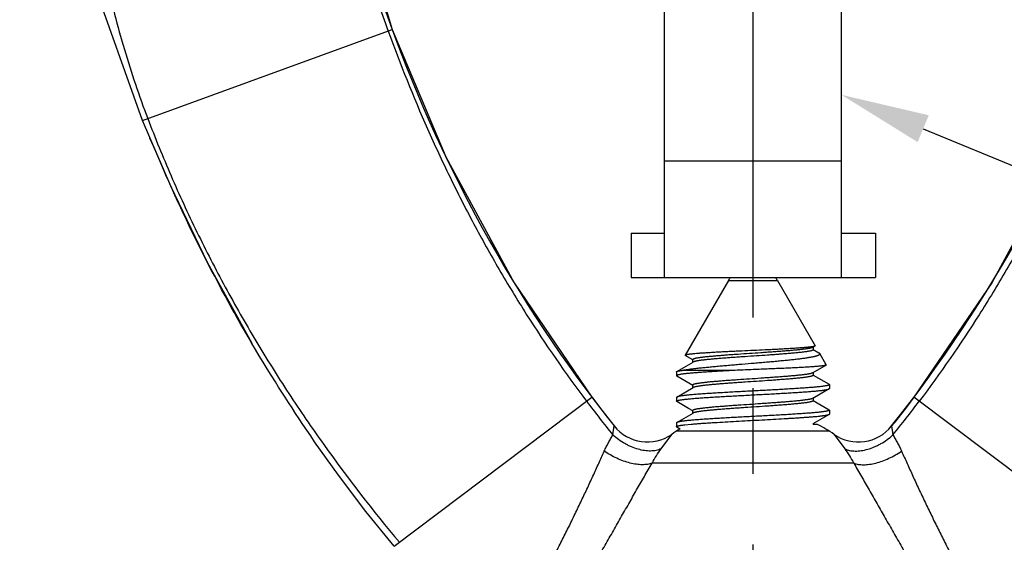
# Model space of a CAD drawing. Units: inches. Extents: x -5.6 to 11.4, y 11.7 to 16.3.
# Drawn here: x -3.9 to -2.5, y 12.5 to 13.2 of the extents above; entities that cross this region are included whole.
import ezdxf
from ezdxf import colors
from ezdxf.entities.mleader import LeaderData, LeaderLine
from ezdxf.math import Vec2, Vec3

# ---------------------------------------------------------------- set-up
doc = ezdxf.new("R2010")
doc.units = ezdxf.units.IN
doc.header["$LTSCALE"] = 1.21
doc.header["$MEASUREMENT"] = 0
doc.linetypes.add('PHANTOM', pattern=[0.8, 0.45, -0.05, 0.1, -0.05, 0.1, -0.05])
doc.layers.get('0').update_dxf_attribs({"linetype": 'CONTINUOUS'})
doc.layers.add('12_COMPONENTS', color=7, linetype='CONTINUOUS')
doc.layers.add('DEFAULT_3', color=7, linetype='PHANTOM')
doc.styles.get("Standard").update_dxf_attribs({"font": 'arial.ttf', "width": 0.8, "height": 0.125})

msp = doc.modelspace()

# ---------------------------------------------------------------- linework, layer by layer
at = {"layer": '12_COMPONENTS', "linetype": 'Continuous'}
for p, q in [((-2.9652, 12.8501), (-2.9652, 13.3667)), ((-2.7152, 12.8501), (-2.7152, 13.3667)), ((-3.6622, 12.9792), (-3.702, 13.0723)), ((-3.6868, 13.0358), (-3.6917, 13.0473)), ((-3.6822, 13.0249), (-3.6868, 13.0358)), ((-3.6779, 13.0149), (-3.6822, 13.0249)), ((-3.6736, 13.0051), (-3.6779, 13.0149)), ((-3.6692, 12.9949), (-3.6736, 13.0051)), ((-2.7152, 13.0146), (-2.9652, 13.0146)), ((-3.6651, 12.9858), (-3.6692, 12.9949)), ((-3.6609, 12.9764), (-3.6651, 12.9858)), ((-3.6105, 12.8715), (-3.6622, 12.9792)), ((-3.6566, 12.9668), (-3.6609, 12.9764)), ((-3.6521, 12.9572), (-3.6566, 12.9668)), ((-3.6482, 12.9488), (-3.6521, 12.9572)), ((-3.6443, 12.9403), (-3.6482, 12.9488)), ((-3.6402, 12.9318), (-3.6443, 12.9403)), ((-3.6361, 12.9232), (-3.6402, 12.9318)), ((-3.6319, 12.9145), (-3.6361, 12.9232)), ((-3.6277, 12.9058), (-3.6319, 12.9145)), ((-3.6233, 12.897), (-3.6277, 12.9058)), ((-3.0122, 12.9131), (-2.9652, 12.9131)), ((-3.0122, 12.9131), (-3.0122, 12.8501)), ((-2.7152, 12.9131), (-2.6672, 12.9131)), ((-2.6672, 12.9131), (-2.6672, 12.8501)), ((-3.6189, 12.8881), (-3.6233, 12.897)), ((-3.6144, 12.8791), (-3.6189, 12.8881)), ((-3.6098, 12.8701), (-3.6144, 12.8791)), ((-3.6051, 12.8611), (-3.6098, 12.8701)), ((-3.6003, 12.8519), (-3.6051, 12.8611)), ((-3.5955, 12.8427), (-3.6003, 12.8519)), ((-3.0122, 12.8501), (-2.6672, 12.8501)), ((-3.5905, 12.8335), (-3.5955, 12.8427)), ((-2.8749, 12.8461), (-2.936, 12.7403)), ((-2.8749, 12.8461), (-2.8056, 12.8461)), ((-2.8056, 12.8461), (-2.7523, 12.7538)), ((-3.5855, 12.8242), (-3.5905, 12.8335)), ((-3.5812, 12.8163), (-3.5855, 12.8242)), ((-3.5769, 12.8085), (-3.5812, 12.8163)), ((-3.5725, 12.8005), (-3.5769, 12.8085)), ((-3.5679, 12.7923), (-3.5725, 12.8005)), ((-3.5632, 12.784), (-3.5679, 12.7923)), ((-3.5582, 12.7754), (-3.5632, 12.784)), ((-3.5531, 12.7665), (-3.5582, 12.7754)), ((-3.5477, 12.7571), (-3.5531, 12.7665)), ((-3.5427, 12.7487), (-3.5477, 12.7571)), ((-2.7526, 12.7533), (-2.7558, 12.7514)), ((-2.7552, 12.7517), (-2.7552, 12.7481)), ((-2.7523, 12.7538), (-2.7526, 12.7533)), ((-3.5373, 12.7397), (-3.5427, 12.7487)), ((-3.5318, 12.7305), (-3.5373, 12.7397)), ((-2.936, 12.7403), (-2.9357, 12.7398)), ((-2.9252, 12.7337), (-2.9357, 12.7398)), ((-2.7552, 12.7484), (-2.7469, 12.7436)), ((-2.7367, 12.7268), (-2.7459, 12.7427)), ((-3.5262, 12.7213), (-3.5318, 12.7305)), ((-2.9478, 12.7173), (-2.9246, 12.7307)), ((-2.9252, 12.7304), (-2.9252, 12.7341)), ((-2.7369, 12.7264), (-2.7558, 12.7154)), ((-2.7367, 12.7268), (-2.7369, 12.7264)), ((-3.5205, 12.712), (-3.5262, 12.7213)), ((-3.5146, 12.7026), (-3.5205, 12.712)), ((-2.9482, 12.7168), (-2.9482, 12.7113)), ((-2.9482, 12.7113), (-2.9478, 12.7108)), ((-2.9252, 12.6977), (-2.9478, 12.7108)), ((-2.8653, 12.719), (-2.9402, 12.719)), ((-2.7552, 12.7157), (-2.7552, 12.7121)), ((-2.7552, 12.7124), (-2.7327, 12.6993)), ((-3.5101, 12.6954), (-3.5146, 12.7026)), ((-3.5055, 12.6882), (-3.5101, 12.6954)), ((-2.9252, 12.6944), (-2.9252, 12.6981)), ((-2.7322, 12.6988), (-2.7327, 12.6993)), ((-2.7322, 12.6988), (-2.7322, 12.6933)), ((-3.5008, 12.6809), (-3.5055, 12.6882)), ((-2.9478, 12.6813), (-2.9482, 12.6808)), ((-2.9478, 12.6813), (-2.9246, 12.6947)), ((-2.7327, 12.6928), (-2.7558, 12.6794)), ((-2.7327, 12.6928), (-2.7322, 12.6933)), ((-3.496, 12.6734), (-3.5008, 12.6809)), ((-3.4911, 12.6659), (-3.496, 12.6734)), ((-2.9482, 12.6808), (-2.9482, 12.6753)), ((-2.9478, 12.6748), (-2.9482, 12.6753)), ((-2.7552, 12.6797), (-2.7552, 12.6761)), ((-2.7552, 12.6764), (-2.7327, 12.6633)), ((-3.4861, 12.6582), (-3.4911, 12.6659)), ((-3.481, 12.6505), (-3.4861, 12.6582)), ((-2.9478, 12.6453), (-2.9246, 12.6587)), ((-2.9252, 12.6584), (-2.9252, 12.6621)), ((-2.7327, 12.6568), (-2.7558, 12.6434)), ((-2.7327, 12.6633), (-2.7322, 12.6628)), ((-2.7327, 12.6568), (-2.7322, 12.6573)), ((-2.7322, 12.6628), (-2.7322, 12.6573)), ((-3.4757, 12.6426), (-3.481, 12.6505)), ((-3.4703, 12.6345), (-3.4757, 12.6426)), ((-2.9478, 12.6453), (-2.9482, 12.6448)), ((-2.9482, 12.6448), (-2.9482, 12.6393)), ((-2.9478, 12.6388), (-2.9482, 12.6393)), ((-2.9363, 12.6421), (-2.9274, 12.643)), ((-2.7552, 12.6437), (-2.7552, 12.6427)), ((-2.7492, 12.6427), (-2.7552, 12.6427)), ((-3.4647, 12.6264), (-3.4703, 12.6345)), ((-3.4591, 12.6181), (-3.4647, 12.6264)), ((-2.9698, 12.6081), (-2.9548, 12.6285)), ((-2.7322, 12.6329), (-2.9482, 12.6329)), ((-2.9431, 12.6361), (-2.9478, 12.6388)), ((-2.7257, 12.6285), (-2.7106, 12.6081)), ((-2.6978, 12.5879), (-2.9827, 12.5879))]:
    msp.add_line(p, q, dxfattribs=at)
at = {"layer": '12_COMPONENTS', "color": 9, "linetype": 'Continuous', "true_color": 0xc7c8ca}
for p, q in [((-3.702, 13.0723), (-3.3496, 13.2005)), ((-3.5475, 12.7569), (-3.6105, 12.8715)), ((-3.347, 12.4703), (-3.0675, 12.6809)), ((-2.3334, 12.4703), (-2.613, 12.6809)), ((-3.038, 12.6277), (-3.0361, 12.6404)), ((-2.6443, 12.6404), (-2.6425, 12.6277))]:
    msp.add_line(p, q, dxfattribs=at)
at = {"layer": '12_COMPONENTS', "linetype": 'Continuous'}
for points in [[(-3.702, 13.0723), (-3.7735, 13.2725), (-3.8265, 13.4801), (-3.8587, 13.6872), (-3.8702, 13.8846)], [(-3.4702, 13.8846), (-3.457, 13.655), (-3.4159, 13.4214), (-3.3496, 13.2005)], [(-3.3496, 13.2005), (-3.274, 13.0206), (-3.1775, 12.8428), (-3.0675, 12.6809)], [(-2.3308, 13.2005), (-2.4065, 13.0206), (-2.5029, 12.8428), (-2.613, 12.6809)], [(-3.0675, 12.6809), (-3.0569, 12.667), (-3.0419, 12.6477), (-3.0361, 12.6404)], [(-2.9252, 12.6617), (-2.9314, 12.6653), (-2.9478, 12.6748)], [(-2.613, 12.6809), (-2.6235, 12.667), (-2.6386, 12.6477), (-2.6443, 12.6404)], [(-3.347, 12.4703), (-3.3869, 12.5197), (-3.4255, 12.5708), (-3.4591, 12.6181)]]:
    msp.add_lwpolyline(points, dxfattribs=at)
at = {"layer": '12_COMPONENTS', "color": 9, "linetype": 'Continuous', "true_color": 0xc7c8ca}
for centre, radius, start, end in [((-1.4702, 13.8846), 2, 180, 218.4693), ((-1.5136, 13.8521), 1.9552, 217.0063, 218.7738), ((-4.1668, 13.8521), 1.9552, 321.2262, 322.9936)]:
    msp.add_arc(centre, radius, start, end, dxfattribs=at)
at = {"layer": '12_COMPONENTS', "linetype": 'Continuous'}
for centre, radius, start, end in [((-4.2102, 13.8846), 2, 321.5307, 0), ((-2.8402, 12.8261), 0.04, 142.7574, 150), ((-2.8402, 12.8261), 0.04, 30, 37.2426), ((-2.9891, 12.6777), 0.06, 218.4694, 304.9399), ((-2.8402, 12.4646), 0.2, 55.0601, 62.9351), ((-2.6913, 12.6777), 0.06, 235.0601, 321.5306), ((-2.8402, 12.4646), 0.2, 121.0024, 124.9399)]:
    msp.add_arc(centre, radius, start, end, dxfattribs=at)
at = {"layer": '12_COMPONENTS', "color": 9, "linetype": 'Continuous', "true_color": 0xc7c8ca}
for points, knots in [([(-3.7859, 13.8846), (-3.7888, 13.8506), (-3.7934, 13.7825), (-3.7962, 13.6801), (-3.7943, 13.5776), (-3.7871, 13.4751), (-3.7741, 13.3731), (-3.7549, 13.272), (-3.729, 13.1722), (-3.707, 13.107), (-3.6948, 13.0749)], [0, 0, 0, 0, 0.124461, 0.249083, 0.373866, 0.498797, 0.623884, 0.749129, 0.874537, 1, 1, 1, 1]), ([(-3.546, 13.8846), (-3.5425, 13.8552), (-3.5337, 13.7966), (-3.5193, 13.7239), (-3.5059, 13.6662), (-3.4913, 13.6086), (-3.4712, 13.5371), (-3.4445, 13.452), (-3.4159, 13.3672), (-3.3859, 13.2827), (-3.3655, 13.2266), (-3.3553, 13.1985)], [0, 0, 0, 0, 0.124431, 0.248952, 0.31125, 0.373571, 0.498345, 0.623386, 0.748726, 0.874303, 1, 1, 1, 1]), ([(-3.3553, 13.1985), (-3.3383, 13.1518), (-3.3105, 13.0827), (-3.2688, 12.9926), (-3.235, 12.9262), (-3.1988, 12.8611), (-3.1473, 12.7762), (-3.1049, 12.7149), (-3.075, 12.6753)], [0, 0, 0, 0, 0.249973, 0.374992, 0.5, 0.625006, 0.750031, 1, 1, 1, 1]), ([(-2.3252, 13.1985), (-2.3421, 13.1518), (-2.3699, 13.0827), (-2.4117, 12.9926), (-2.4454, 12.9262), (-2.4816, 12.8611), (-2.5332, 12.7762), (-2.5756, 12.7149), (-2.6054, 12.6753)], [0, 0, 0, 0, 0.249973, 0.374992, 0.5, 0.625006, 0.750031, 1, 1, 1, 1]), ([(-3.6948, 13.0749), (-3.6844, 13.0476), (-3.6625, 12.9936), (-3.6259, 12.9142), (-3.5859, 12.8364), (-3.5426, 12.7603), (-3.4962, 12.6862), (-3.4304, 12.5899), (-3.3769, 12.5207), (-3.3395, 12.476)], [0, 0, 0, 0, 0.124953, 0.249982, 0.375013, 0.500019, 0.625026, 0.750045, 1, 1, 1, 1]), ([(-3.0501, 12.6048), (-3.0492, 12.6069), (-3.0473, 12.6109), (-3.0443, 12.6167), (-3.0412, 12.6223), (-3.0391, 12.6259), (-3.038, 12.6277)], [0, 0, 0, 0, 0.258214, 0.51128, 0.758695, 1, 1, 1, 1]), ([(-2.9698, 12.6081), (-2.972, 12.6071), (-2.9769, 12.6055), (-2.9834, 12.6049), (-2.9889, 12.605), (-2.9949, 12.6057), (-3.0026, 12.6074), (-3.0103, 12.6101), (-3.0164, 12.613), (-3.0225, 12.6162), (-3.0299, 12.6209), (-3.0354, 12.6253), (-3.038, 12.6277)], [0, 0, 0, 0, 0.097666, 0.204536, 0.261603, 0.321019, 0.446408, 0.579263, 0.647874, 0.717544, 0.858785, 1, 1, 1, 1]), ([(-2.7106, 12.6081), (-2.7084, 12.6071), (-2.7035, 12.6055), (-2.697, 12.6049), (-2.6915, 12.605), (-2.6855, 12.6057), (-2.6778, 12.6074), (-2.6702, 12.6101), (-2.6641, 12.613), (-2.6579, 12.6162), (-2.6506, 12.6209), (-2.6451, 12.6253), (-2.6425, 12.6277)], [0, 0, 0, 0, 0.097666, 0.204536, 0.261603, 0.321019, 0.446408, 0.579263, 0.647874, 0.717544, 0.858785, 1, 1, 1, 1]), ([(-2.6425, 12.6277), (-2.6414, 12.6259), (-2.6392, 12.6223), (-2.6361, 12.6167), (-2.6331, 12.6109), (-2.6312, 12.6069), (-2.6303, 12.6048)], [0, 0, 0, 0, 0.241309, 0.488718, 0.741784, 1, 1, 1, 1]), ([(-3.1903, 12.3132), (-3.1898, 12.3145), (-3.1887, 12.3172), (-3.1865, 12.3227), (-3.1836, 12.3296), (-3.1799, 12.338), (-3.176, 12.3465), (-3.172, 12.3552), (-3.1685, 12.3624), (-3.1657, 12.3683), (-3.1628, 12.3743), (-3.1591, 12.3818), (-3.1546, 12.3909), (-3.1499, 12.4), (-3.1452, 12.4093), (-3.1405, 12.4186), (-3.1357, 12.428), (-3.1308, 12.4374), (-3.126, 12.4469), (-3.1211, 12.4564), (-3.1162, 12.466), (-3.1098, 12.4787), (-3.1034, 12.4914), (-3.0971, 12.5041), (-3.0925, 12.5137), (-3.0879, 12.5231), (-3.0834, 12.5326), (-3.0789, 12.5419), (-3.0746, 12.5512), (-3.0703, 12.5604), (-3.0661, 12.5695), (-3.062, 12.5786), (-3.0567, 12.5903), (-3.0527, 12.5991), (-3.0501, 12.6048)], [0, 0, 0, 0, 0.013402, 0.026978, 0.054633, 0.08293, 0.111828, 0.141295, 0.171298, 0.18649, 0.201802, 0.232763, 0.264135, 0.295876, 0.327942, 0.360291, 0.392879, 0.42566, 0.458585, 0.49161, 0.524691, 0.557782, 0.623829, 0.656701, 0.689418, 0.721941, 0.754232, 0.786257, 0.817981, 0.84937, 0.880388, 0.910997, 0.941157, 1, 1, 1, 1]), ([(-2.9827, 12.5879), (-2.9837, 12.5875), (-2.9858, 12.5868), (-2.9891, 12.5861), (-2.9927, 12.5857), (-2.9966, 12.5856), (-3.0007, 12.5858), (-3.0064, 12.5864), (-3.014, 12.5879), (-3.0232, 12.5908), (-3.0325, 12.5946), (-3.0415, 12.5993), (-3.0473, 12.6029), (-3.0501, 12.6048)], [0, 0, 0, 0, 0.044526, 0.092119, 0.14281, 0.196556, 0.25326, 0.312761, 0.439237, 0.573998, 0.714473, 0.857714, 1, 1, 1, 1]), ([(-2.6978, 12.5879), (-2.6968, 12.5875), (-2.6947, 12.5868), (-2.6913, 12.5861), (-2.6877, 12.5857), (-2.6839, 12.5856), (-2.6798, 12.5858), (-2.674, 12.5864), (-2.6665, 12.5879), (-2.6573, 12.5908), (-2.648, 12.5946), (-2.6389, 12.5993), (-2.6331, 12.6029), (-2.6303, 12.6048)], [0, 0, 0, 0, 0.044527, 0.092119, 0.14281, 0.196556, 0.25326, 0.312761, 0.439237, 0.573998, 0.714473, 0.857714, 1, 1, 1, 1]), ([(-2.6303, 12.6048), (-2.6277, 12.5991), (-2.6238, 12.5903), (-2.6184, 12.5786), (-2.6143, 12.5695), (-2.6102, 12.5604), (-2.6059, 12.5512), (-2.6015, 12.5419), (-2.5971, 12.5326), (-2.5926, 12.5231), (-2.588, 12.5137), (-2.5833, 12.5041), (-2.577, 12.4914), (-2.5707, 12.4787), (-2.5642, 12.466), (-2.5594, 12.4564), (-2.5545, 12.4469), (-2.5496, 12.4374), (-2.5448, 12.428), (-2.54, 12.4186), (-2.5352, 12.4093), (-2.5305, 12.4), (-2.5259, 12.3909), (-2.5213, 12.3818), (-2.5169, 12.3728), (-2.5126, 12.3639), (-2.5084, 12.3552), (-2.5044, 12.3465), (-2.5006, 12.338), (-2.4969, 12.3296), (-2.494, 12.3227), (-2.4918, 12.3172), (-2.4907, 12.3145), (-2.4901, 12.3132)], [0, 0, 0, 0, 0.058842, 0.089003, 0.119612, 0.15063, 0.182019, 0.213743, 0.245768, 0.278058, 0.310581, 0.343298, 0.376169, 0.442215, 0.475306, 0.508387, 0.541413, 0.574338, 0.607119, 0.639708, 0.672058, 0.704125, 0.735866, 0.767238, 0.798199, 0.828703, 0.858705, 0.888172, 0.917071, 0.945367, 0.973023, 0.986598, 1, 1, 1, 1])]:
    msp.add_open_spline(points, degree=3, knots=knots, dxfattribs=at)
at = {"layer": '12_COMPONENTS', "linetype": 'Continuous'}
for points, knots in [([(-2.7551, 12.7526), (-2.7554, 12.7525), (-2.7562, 12.7523), (-2.7576, 12.7521), (-2.759, 12.7519), (-2.7607, 12.7518), (-2.7625, 12.7516), (-2.7645, 12.7514), (-2.7667, 12.7512), (-2.7699, 12.7509), (-2.7743, 12.7506), (-2.7799, 12.7502), (-2.7861, 12.7498), (-2.7928, 12.7494), (-2.7999, 12.749), (-2.8073, 12.7486), (-2.815, 12.7482), (-2.8257, 12.7477), (-2.8392, 12.7471), (-2.8529, 12.7464), (-2.8637, 12.7459), (-2.8716, 12.7455), (-2.8793, 12.7452), (-2.8867, 12.7448), (-2.8937, 12.7444), (-2.9004, 12.744), (-2.9065, 12.7436), (-2.9122, 12.7433), (-2.9174, 12.7429), (-2.9213, 12.7426), (-2.9242, 12.7423), (-2.9261, 12.7421), (-2.9278, 12.7419), (-2.9294, 12.7418), (-2.9308, 12.7416), (-2.9321, 12.7414), (-2.933, 12.7412), (-2.9337, 12.7411), (-2.9341, 12.741), (-2.9345, 12.7409), (-2.9348, 12.7408), (-2.9351, 12.7407), (-2.9354, 12.7406), (-2.9356, 12.7406), (-2.9357, 12.7405), (-2.9358, 12.7404), (-2.9359, 12.7403), (-2.9359, 12.7403), (-2.936, 12.7403)], [0, 0, 0, 0, 0.006285, 0.013566, 0.021828, 0.031053, 0.041224, 0.052319, 0.064313, 0.077181, 0.105426, 0.13681, 0.171067, 0.207901, 0.247004, 0.288047, 0.330689, 0.374578, 0.464654, 0.555356, 0.600033, 0.643785, 0.686272, 0.727162, 0.766139, 0.802904, 0.837177, 0.868701, 0.897241, 0.922591, 0.93401, 0.944565, 0.954238, 0.963014, 0.970876, 0.977813, 0.983818, 0.986469, 0.988885, 0.991066, 0.993013, 0.994726, 0.99621, 0.997467, 0.998506, 0.998949, 0.999342, 1, 1, 1, 1]), ([(-2.7558, 12.7514), (-2.7559, 12.7514), (-2.7561, 12.7513), (-2.7564, 12.7511), (-2.7567, 12.751), (-2.7571, 12.7509), (-2.7576, 12.7507), (-2.7582, 12.7505), (-2.7592, 12.7503), (-2.7605, 12.75), (-2.762, 12.7498), (-2.7636, 12.7495), (-2.7655, 12.7492), (-2.7674, 12.749), (-2.7696, 12.7487), (-2.7719, 12.7484), (-2.7753, 12.748), (-2.7799, 12.7476), (-2.7857, 12.747), (-2.7921, 12.7465), (-2.7989, 12.746), (-2.8061, 12.7454), (-2.8136, 12.7449), (-2.8213, 12.7444), (-2.8318, 12.7436), (-2.8451, 12.7427), (-2.8583, 12.7418), (-2.8686, 12.7411), (-2.876, 12.7406), (-2.8831, 12.74), (-2.8898, 12.7395), (-2.8952, 12.739), (-2.8992, 12.7387), (-2.9029, 12.7383), (-2.9063, 12.738), (-2.9096, 12.7376), (-2.9119, 12.7373), (-2.9139, 12.7371), (-2.9158, 12.7368), (-2.9176, 12.7365), (-2.9192, 12.7363), (-2.9206, 12.736), (-2.9216, 12.7358), (-2.9224, 12.7356), (-2.9228, 12.7354), (-2.9233, 12.7353), (-2.9237, 12.7352), (-2.924, 12.735), (-2.9244, 12.7349), (-2.9246, 12.7348), (-2.9248, 12.7346), (-2.925, 12.7345), (-2.9251, 12.7344), (-2.9252, 12.7342), (-2.9252, 12.7341), (-2.9252, 12.7341), (-2.9252, 12.7341)], [0, 0, 0, 0, 0.001698, 0.003643, 0.005841, 0.008297, 0.011012, 0.013986, 0.020711, 0.028471, 0.037256, 0.047049, 0.057831, 0.069583, 0.08228, 0.095893, 0.110395, 0.141937, 0.176628, 0.214166, 0.254217, 0.296429, 0.340425, 0.385816, 0.432198, 0.526281, 0.619337, 0.664444, 0.708065, 0.749813, 0.789319, 0.826232, 0.843613, 0.860228, 0.891006, 0.905104, 0.918301, 0.930567, 0.941877, 0.952209, 0.961541, 0.969856, 0.977144, 0.980399, 0.983394, 0.98613, 0.988606, 0.990826, 0.992792, 0.99451, 0.995989, 0.997243, 0.998297, 0.999192, 0.999602, 1, 1, 1, 1]), ([(-2.7526, 12.7533), (-2.7526, 12.7532), (-2.7527, 12.7532), (-2.753, 12.7531), (-2.7532, 12.753), (-2.7535, 12.7529), (-2.7538, 12.7528), (-2.7544, 12.7527), (-2.7548, 12.7526), (-2.7551, 12.7526)], [0, 0, 0, 0, 0.075857, 0.165326, 0.268774, 0.386408, 0.518322, 0.664559, 1, 1, 1, 1]), ([(-2.9402, 12.719), (-2.9396, 12.7191), (-2.9383, 12.7194), (-2.9362, 12.7197), (-2.934, 12.7201), (-2.9316, 12.7204), (-2.9291, 12.7208), (-2.9255, 12.7212), (-2.9216, 12.7217), (-2.9176, 12.7222), (-2.9133, 12.7226), (-2.9076, 12.7232), (-2.9005, 12.7239), (-2.8929, 12.7247), (-2.8851, 12.7254), (-2.8769, 12.7261), (-2.8685, 12.7268), (-2.8571, 12.7278), (-2.8455, 12.7287), (-2.834, 12.7297), (-2.8254, 12.7304), (-2.8169, 12.7312), (-2.8087, 12.7319), (-2.8007, 12.7327), (-2.7931, 12.7334), (-2.7859, 12.7342), (-2.7791, 12.7349), (-2.7737, 12.7355), (-2.7697, 12.7361), (-2.7669, 12.7364), (-2.7643, 12.7368), (-2.7618, 12.7372), (-2.7595, 12.7376), (-2.7573, 12.738), (-2.7556, 12.7383), (-2.7544, 12.7386), (-2.7532, 12.7388), (-2.7519, 12.7391), (-2.7507, 12.7395), (-2.7498, 12.7397), (-2.7492, 12.7399), (-2.7486, 12.7401), (-2.7481, 12.7403), (-2.7477, 12.7405), (-2.7473, 12.7407), (-2.7469, 12.7409), (-2.7466, 12.7411), (-2.7463, 12.7413), (-2.7461, 12.7415), (-2.7459, 12.7417), (-2.7458, 12.7419), (-2.7458, 12.7421), (-2.7458, 12.7423), (-2.7458, 12.7425), (-2.7459, 12.7426), (-2.7459, 12.7427)], [0, 0, 0, 0, 0.00984, 0.020471, 0.031878, 0.04404, 0.05694, 0.070559, 0.09987, 0.11552, 0.1318, 0.166144, 0.202684, 0.241178, 0.281371, 0.322991, 0.365753, 0.409361, 0.497883, 0.542163, 0.586026, 0.629149, 0.67121, 0.711892, 0.750883, 0.787882, 0.822599, 0.854762, 0.869803, 0.884111, 0.897658, 0.910415, 0.922357, 0.933461, 0.943706, 0.9485, 0.953073, 0.961544, 0.969108, 0.972548, 0.975758, 0.978739, 0.98149, 0.984015, 0.986314, 0.988393, 0.990257, 0.991915, 0.99338, 0.994672, 0.995822, 0.99687, 0.997875, 0.998898, 1, 1, 1, 1]), ([(-2.7552, 12.7481), (-2.7552, 12.748), (-2.7552, 12.748), (-2.7553, 12.7479), (-2.7553, 12.7478), (-2.7554, 12.7477), (-2.7556, 12.7475), (-2.7558, 12.7474), (-2.7561, 12.7472), (-2.7564, 12.7471), (-2.7568, 12.747), (-2.7572, 12.7468), (-2.7576, 12.7467), (-2.7581, 12.7466), (-2.7588, 12.7464), (-2.7599, 12.7462), (-2.7613, 12.7459), (-2.7629, 12.7456), (-2.7646, 12.7453), (-2.7665, 12.7451), (-2.7686, 12.7448), (-2.7708, 12.7445), (-2.7741, 12.7442), (-2.7776, 12.7438), (-2.7813, 12.7435), (-2.7853, 12.7431), (-2.7906, 12.7426), (-2.7973, 12.7421), (-2.8044, 12.7416), (-2.8118, 12.741), (-2.8221, 12.7403), (-2.8353, 12.7394), (-2.8486, 12.7385), (-2.8592, 12.7378), (-2.8669, 12.7372), (-2.8744, 12.7367), (-2.8815, 12.7362), (-2.8883, 12.7356), (-2.8947, 12.7351), (-2.9006, 12.7346), (-2.9052, 12.7341), (-2.9085, 12.7337), (-2.9109, 12.7335), (-2.913, 12.7332), (-2.915, 12.7329), (-2.9168, 12.7326), (-2.9185, 12.7324), (-2.9199, 12.7321), (-2.9212, 12.7318), (-2.9222, 12.7316), (-2.9229, 12.7314), (-2.9233, 12.7313), (-2.9237, 12.7312), (-2.9241, 12.731), (-2.9244, 12.7309), (-2.9246, 12.7308), (-2.9246, 12.7307)], [0, 0, 0, 0, 0.000398, 0.000808, 0.001703, 0.002757, 0.004011, 0.00549, 0.007207, 0.009173, 0.011394, 0.013871, 0.016607, 0.019602, 0.022856, 0.030143, 0.038459, 0.047792, 0.058123, 0.069433, 0.0817, 0.094896, 0.108994, 0.139773, 0.156387, 0.173768, 0.210682, 0.250187, 0.291936, 0.335556, 0.380663, 0.473718, 0.567802, 0.614184, 0.659575, 0.703571, 0.745782, 0.785834, 0.823371, 0.858064, 0.889604, 0.904107, 0.917721, 0.930416, 0.942168, 0.952951, 0.962745, 0.971528, 0.979288, 0.986015, 0.988989, 0.991703, 0.994158, 0.996356, 0.998302, 1, 1, 1, 1]), ([(-2.7459, 12.7427), (-2.7459, 12.7428), (-2.7461, 12.7429), (-2.7463, 12.7432), (-2.7466, 12.7434), (-2.7468, 12.7435), (-2.7469, 12.7436)], [0, 0, 0, 0, 0.199667, 0.430061, 0.695849, 1, 1, 1, 1]), ([(-2.7369, 12.7264), (-2.737, 12.7263), (-2.7371, 12.7263), (-2.7372, 12.7262), (-2.7373, 12.7262), (-2.7376, 12.7261), (-2.7379, 12.726), (-2.7384, 12.7259), (-2.7389, 12.7258), (-2.7395, 12.7256), (-2.7402, 12.7255), (-2.7413, 12.7254), (-2.7428, 12.7252), (-2.7449, 12.7249), (-2.7472, 12.7247), (-2.7498, 12.7245), (-2.7527, 12.7242), (-2.7558, 12.724), (-2.7592, 12.7238), (-2.7628, 12.7236), (-2.7666, 12.7233), (-2.7722, 12.723), (-2.7796, 12.7226), (-2.789, 12.7222), (-2.799, 12.7217), (-2.8095, 12.7213), (-2.8204, 12.7208), (-2.8315, 12.7204), (-2.8428, 12.7199), (-2.8541, 12.7195), (-2.8615, 12.7192), (-2.8653, 12.719)], [0, 0, 0, 0, 0.000973, 0.002079, 0.003323, 0.004706, 0.007897, 0.01166, 0.015995, 0.020904, 0.026384, 0.032433, 0.046225, 0.062245, 0.080444, 0.100774, 0.123173, 0.147574, 0.173906, 0.202093, 0.232049, 0.263689, 0.331642, 0.405165, 0.483409, 0.565482, 0.650454, 0.73736, 0.825232, 0.913124, 1, 1, 1, 1]), ([(-2.8653, 12.719), (-2.871, 12.7187), (-2.8794, 12.7182), (-2.8904, 12.7176), (-2.8982, 12.7171), (-2.9056, 12.7166), (-2.9125, 12.7162), (-2.9189, 12.7157), (-2.9239, 12.7153), (-2.9277, 12.7149), (-2.9302, 12.7147), (-2.9326, 12.7145), (-2.9349, 12.7142), (-2.937, 12.714), (-2.9389, 12.7138), (-2.9406, 12.7135), (-2.9422, 12.7133), (-2.9436, 12.713), (-2.9446, 12.7128), (-2.9454, 12.7127), (-2.9459, 12.7126), (-2.9463, 12.7124), (-2.9467, 12.7123), (-2.9471, 12.7122), (-2.9474, 12.7121), (-2.9476, 12.712), (-2.9478, 12.7118), (-2.948, 12.7117), (-2.9481, 12.7116), (-2.9482, 12.7115), (-2.9482, 12.7115), (-2.9482, 12.7114), (-2.9482, 12.7114), (-2.9482, 12.7113)], [0, 0, 0, 0, 0.205026, 0.302633, 0.396034, 0.484603, 0.567729, 0.644823, 0.715361, 0.748015, 0.778854, 0.807824, 0.834875, 0.85996, 0.883042, 0.904084, 0.923051, 0.939915, 0.95466, 0.961233, 0.967273, 0.972779, 0.977751, 0.982194, 0.986114, 0.98952, 0.992427, 0.994862, 0.996869, 0.997738, 0.998535, 0.999281, 1, 1, 1, 1]), ([(-2.9482, 12.7168), (-2.9482, 12.7168), (-2.9482, 12.7169), (-2.9482, 12.7169), (-2.9482, 12.717), (-2.9481, 12.7171), (-2.948, 12.7171), (-2.9479, 12.7172), (-2.9478, 12.7173), (-2.9478, 12.7173)], [0, 0, 0, 0, 0.091341, 0.186784, 0.289946, 0.403715, 0.530254, 0.67114, 1, 1, 1, 1]), ([(-2.9478, 12.7173), (-2.9477, 12.7174), (-2.9476, 12.7174), (-2.9473, 12.7175), (-2.947, 12.7176), (-2.9467, 12.7177), (-2.9464, 12.7179), (-2.9459, 12.718), (-2.9451, 12.7182), (-2.9441, 12.7184), (-2.9429, 12.7186), (-2.9416, 12.7188), (-2.9407, 12.7189), (-2.9402, 12.719)], [0, 0, 0, 0, 0.029278, 0.062805, 0.100682, 0.142975, 0.189729, 0.240973, 0.356997, 0.491073, 0.64306, 0.812772, 1, 1, 1, 1]), ([(-2.7558, 12.7154), (-2.7559, 12.7154), (-2.7561, 12.7153), (-2.7564, 12.7151), (-2.7567, 12.715), (-2.7571, 12.7149), (-2.7576, 12.7147), (-2.7582, 12.7145), (-2.7592, 12.7143), (-2.7605, 12.714), (-2.762, 12.7138), (-2.7636, 12.7135), (-2.7655, 12.7132), (-2.7674, 12.713), (-2.7696, 12.7127), (-2.7719, 12.7124), (-2.7753, 12.712), (-2.7799, 12.7116), (-2.7857, 12.711), (-2.7921, 12.7105), (-2.7989, 12.71), (-2.8061, 12.7094), (-2.8136, 12.7089), (-2.8213, 12.7084), (-2.8318, 12.7076), (-2.8451, 12.7067), (-2.8583, 12.7058), (-2.8686, 12.7051), (-2.876, 12.7046), (-2.8831, 12.704), (-2.8898, 12.7035), (-2.8952, 12.703), (-2.8992, 12.7027), (-2.9029, 12.7023), (-2.9063, 12.702), (-2.9096, 12.7016), (-2.9119, 12.7013), (-2.9139, 12.7011), (-2.9158, 12.7008), (-2.9176, 12.7005), (-2.9192, 12.7003), (-2.9206, 12.7), (-2.9216, 12.6998), (-2.9224, 12.6996), (-2.9228, 12.6994), (-2.9233, 12.6993), (-2.9237, 12.6992), (-2.924, 12.699), (-2.9244, 12.6989), (-2.9246, 12.6988), (-2.9248, 12.6986), (-2.925, 12.6985), (-2.9251, 12.6984), (-2.9252, 12.6982), (-2.9252, 12.6981), (-2.9252, 12.6981), (-2.9252, 12.6981)], [0, 0, 0, 0, 0.001698, 0.003643, 0.005841, 0.008297, 0.011011, 0.013985, 0.020711, 0.028471, 0.037255, 0.047049, 0.057832, 0.069583, 0.082279, 0.095893, 0.110395, 0.141936, 0.176628, 0.214166, 0.254217, 0.296429, 0.340425, 0.385816, 0.432198, 0.526281, 0.619337, 0.664443, 0.708064, 0.749813, 0.789318, 0.826231, 0.843613, 0.860227, 0.891005, 0.905104, 0.918301, 0.930567, 0.941876, 0.952208, 0.961541, 0.969856, 0.977143, 0.980398, 0.983394, 0.98613, 0.988606, 0.990826, 0.992792, 0.99451, 0.995989, 0.997243, 0.998297, 0.999192, 0.999602, 1, 1, 1, 1]), ([(-2.7552, 12.7121), (-2.7552, 12.712), (-2.7552, 12.712), (-2.7553, 12.7119), (-2.7553, 12.7118), (-2.7554, 12.7117), (-2.7556, 12.7115), (-2.7558, 12.7114), (-2.7561, 12.7112), (-2.7564, 12.7111), (-2.7568, 12.711), (-2.7572, 12.7108), (-2.7576, 12.7107), (-2.7581, 12.7106), (-2.7588, 12.7104), (-2.7599, 12.7102), (-2.7613, 12.7099), (-2.7629, 12.7096), (-2.7646, 12.7093), (-2.7665, 12.7091), (-2.7686, 12.7088), (-2.7708, 12.7085), (-2.7741, 12.7082), (-2.7776, 12.7078), (-2.7813, 12.7075), (-2.7853, 12.7071), (-2.7906, 12.7066), (-2.7973, 12.7061), (-2.8044, 12.7056), (-2.8118, 12.705), (-2.8221, 12.7043), (-2.8353, 12.7034), (-2.8486, 12.7025), (-2.8592, 12.7018), (-2.8669, 12.7012), (-2.8744, 12.7007), (-2.8815, 12.7002), (-2.8883, 12.6996), (-2.8947, 12.6991), (-2.9006, 12.6986), (-2.9052, 12.6981), (-2.9085, 12.6977), (-2.9109, 12.6975), (-2.913, 12.6972), (-2.915, 12.6969), (-2.9168, 12.6966), (-2.9185, 12.6964), (-2.9199, 12.6961), (-2.9212, 12.6958), (-2.9222, 12.6956), (-2.9229, 12.6954), (-2.9233, 12.6953), (-2.9237, 12.6952), (-2.9241, 12.695), (-2.9244, 12.6949), (-2.9246, 12.6948), (-2.9246, 12.6947)], [0, 0, 0, 0, 0.000398, 0.000808, 0.001703, 0.002757, 0.004011, 0.00549, 0.007208, 0.009174, 0.011394, 0.01387, 0.016606, 0.019602, 0.022857, 0.030143, 0.038459, 0.047792, 0.058124, 0.069433, 0.081699, 0.094896, 0.108994, 0.139773, 0.156387, 0.173768, 0.210682, 0.250187, 0.291936, 0.335556, 0.380663, 0.473719, 0.567802, 0.614184, 0.659575, 0.703571, 0.745783, 0.785834, 0.823372, 0.858064, 0.889605, 0.904107, 0.917721, 0.930417, 0.942168, 0.952951, 0.962745, 0.971529, 0.979288, 0.986015, 0.988989, 0.991703, 0.994159, 0.996357, 0.998302, 1, 1, 1, 1]), ([(-2.7322, 12.6988), (-2.7322, 12.6988), (-2.7322, 12.6987), (-2.7323, 12.6987), (-2.7323, 12.6986), (-2.7323, 12.6985), (-2.7324, 12.6984), (-2.7325, 12.6984), (-2.7326, 12.6983), (-2.7328, 12.6982), (-2.733, 12.6981), (-2.7333, 12.698), (-2.7337, 12.6978), (-2.7342, 12.6977), (-2.7347, 12.6976), (-2.7353, 12.6974), (-2.7359, 12.6973), (-2.7369, 12.6971), (-2.7383, 12.6969), (-2.7401, 12.6966), (-2.7421, 12.6963), (-2.7443, 12.696), (-2.7468, 12.6958), (-2.7495, 12.6955), (-2.7524, 12.6952), (-2.7554, 12.695), (-2.7587, 12.6947), (-2.7635, 12.6943), (-2.7698, 12.6939), (-2.7779, 12.6933), (-2.7865, 12.6928), (-2.7956, 12.6922), (-2.8052, 12.6917), (-2.815, 12.6911), (-2.8251, 12.6906), (-2.8387, 12.6899), (-2.8523, 12.6892), (-2.8658, 12.6884), (-2.8757, 12.6879), (-2.8852, 12.6873), (-2.8943, 12.6868), (-2.9029, 12.6862), (-2.911, 12.6857), (-2.9184, 12.6852), (-2.9241, 12.6847), (-2.9283, 12.6843), (-2.9312, 12.6841), (-2.9338, 12.6838), (-2.9363, 12.6835), (-2.9385, 12.6832), (-2.9405, 12.683), (-2.9423, 12.6827), (-2.9437, 12.6825), (-2.9446, 12.6823), (-2.9452, 12.6821), (-2.9458, 12.682), (-2.9463, 12.6819), (-2.9468, 12.6817), (-2.9472, 12.6816), (-2.9475, 12.6815), (-2.9477, 12.6814), (-2.9478, 12.6813)], [0, 0, 0, 0, 0.000317, 0.000649, 0.00101, 0.001411, 0.001858, 0.002359, 0.002916, 0.003532, 0.00495, 0.006624, 0.008561, 0.010764, 0.013234, 0.015972, 0.018979, 0.022252, 0.029599, 0.038002, 0.047443, 0.057905, 0.069367, 0.081802, 0.095183, 0.109482, 0.124667, 0.140703, 0.175185, 0.212618, 0.252666, 0.294965, 0.339134, 0.384774, 0.431473, 0.478809, 0.57367, 0.620336, 0.665928, 0.710033, 0.752253, 0.792207, 0.829532, 0.863894, 0.894984, 0.909213, 0.922523, 0.934884, 0.94627, 0.956654, 0.966016, 0.974339, 0.981604, 0.984837, 0.987802, 0.990499, 0.992928, 0.99509, 0.996986, 0.998621, 1, 1, 1, 1]), ([(-2.9482, 12.6753), (-2.9482, 12.6754), (-2.9482, 12.6754), (-2.9482, 12.6755), (-2.9482, 12.6756), (-2.9481, 12.6756), (-2.948, 12.6757), (-2.9479, 12.6758), (-2.9478, 12.6758), (-2.9477, 12.6759), (-2.9474, 12.676), (-2.9471, 12.6762), (-2.9467, 12.6763), (-2.9462, 12.6764), (-2.9457, 12.6766), (-2.9452, 12.6767), (-2.9445, 12.6769), (-2.9435, 12.677), (-2.9422, 12.6773), (-2.9404, 12.6775), (-2.9384, 12.6778), (-2.9361, 12.6781), (-2.9337, 12.6784), (-2.931, 12.6786), (-2.9281, 12.6789), (-2.925, 12.6792), (-2.9217, 12.6795), (-2.917, 12.6798), (-2.9107, 12.6803), (-2.9026, 12.6808), (-2.8939, 12.6814), (-2.8848, 12.6819), (-2.8753, 12.6825), (-2.8654, 12.683), (-2.8554, 12.6835), (-2.8417, 12.6843), (-2.8281, 12.685), (-2.8146, 12.6857), (-2.8048, 12.6863), (-2.7953, 12.6868), (-2.7862, 12.6873), (-2.7775, 12.6879), (-2.7695, 12.6884), (-2.7632, 12.6889), (-2.7585, 12.6893), (-2.7552, 12.6895), (-2.7521, 12.6898), (-2.7493, 12.6901), (-2.7466, 12.6904), (-2.7441, 12.6906), (-2.7419, 12.6909), (-2.7399, 12.6912), (-2.7381, 12.6914), (-2.7368, 12.6917), (-2.7358, 12.6919), (-2.7352, 12.692), (-2.7346, 12.6921), (-2.7341, 12.6923), (-2.7337, 12.6924), (-2.7333, 12.6925), (-2.733, 12.6927), (-2.7328, 12.6928), (-2.7327, 12.6928)], [0, 0, 0, 0, 0.000317, 0.000649, 0.00101, 0.001411, 0.001858, 0.002359, 0.002916, 0.003532, 0.00495, 0.006624, 0.008561, 0.010764, 0.013234, 0.015972, 0.018979, 0.022252, 0.029599, 0.038002, 0.047444, 0.057906, 0.069367, 0.081802, 0.095183, 0.109482, 0.124667, 0.140703, 0.175184, 0.212617, 0.252664, 0.294964, 0.339133, 0.384774, 0.431473, 0.478808, 0.57367, 0.620336, 0.665928, 0.710032, 0.752251, 0.792205, 0.829531, 0.863893, 0.879865, 0.894983, 0.909213, 0.922523, 0.934884, 0.946269, 0.956654, 0.966016, 0.974339, 0.981604, 0.984836, 0.987802, 0.990499, 0.992928, 0.99509, 0.996986, 0.998621, 1, 1, 1, 1]), ([(-2.7558, 12.6794), (-2.7559, 12.6794), (-2.7561, 12.6793), (-2.7564, 12.6791), (-2.7567, 12.679), (-2.7571, 12.6789), (-2.7576, 12.6787), (-2.7582, 12.6785), (-2.7592, 12.6783), (-2.7605, 12.678), (-2.762, 12.6778), (-2.7636, 12.6775), (-2.7655, 12.6772), (-2.7674, 12.677), (-2.7696, 12.6767), (-2.7719, 12.6764), (-2.7753, 12.676), (-2.7799, 12.6756), (-2.7857, 12.675), (-2.7921, 12.6745), (-2.7989, 12.674), (-2.8061, 12.6734), (-2.8136, 12.6729), (-2.8213, 12.6724), (-2.8318, 12.6716), (-2.8451, 12.6707), (-2.8583, 12.6698), (-2.8686, 12.6691), (-2.876, 12.6686), (-2.8831, 12.668), (-2.8888, 12.6676), (-2.8931, 12.6672), (-2.8962, 12.667), (-2.8992, 12.6667), (-2.902, 12.6664), (-2.9047, 12.6661), (-2.9072, 12.6659), (-2.9096, 12.6656), (-2.9119, 12.6653), (-2.9139, 12.6651), (-2.9158, 12.6648), (-2.9176, 12.6645), (-2.9192, 12.6643), (-2.9206, 12.664), (-2.9216, 12.6638), (-2.9224, 12.6636), (-2.9228, 12.6634), (-2.9233, 12.6633), (-2.9237, 12.6632), (-2.924, 12.663), (-2.9244, 12.6629), (-2.9246, 12.6628), (-2.9248, 12.6626), (-2.925, 12.6625), (-2.9251, 12.6624), (-2.9252, 12.6622), (-2.9252, 12.6621), (-2.9252, 12.6621), (-2.9252, 12.6621)], [0, 0, 0, 0, 0.001698, 0.003644, 0.005843, 0.008298, 0.011012, 0.013985, 0.020712, 0.028473, 0.037256, 0.047048, 0.057832, 0.069584, 0.08228, 0.095893, 0.110396, 0.141937, 0.176629, 0.214166, 0.254218, 0.296429, 0.340426, 0.385816, 0.432198, 0.526282, 0.619338, 0.664444, 0.708065, 0.749813, 0.789319, 0.80812, 0.826232, 0.843614, 0.860227, 0.876036, 0.891007, 0.905105, 0.918301, 0.930567, 0.941878, 0.952209, 0.961541, 0.969857, 0.977145, 0.980399, 0.983394, 0.986129, 0.988606, 0.990826, 0.992793, 0.994511, 0.99599, 0.997243, 0.998297, 0.999192, 0.999602, 1, 1, 1, 1]), ([(-2.7552, 12.6761), (-2.7552, 12.676), (-2.7552, 12.676), (-2.7553, 12.6759), (-2.7553, 12.6758), (-2.7554, 12.6757), (-2.7556, 12.6755), (-2.7558, 12.6754), (-2.7561, 12.6752), (-2.7564, 12.6751), (-2.7568, 12.675), (-2.7572, 12.6748), (-2.7576, 12.6747), (-2.7581, 12.6746), (-2.7588, 12.6744), (-2.7599, 12.6742), (-2.7613, 12.6739), (-2.7629, 12.6736), (-2.7646, 12.6733), (-2.7665, 12.6731), (-2.7686, 12.6728), (-2.7708, 12.6725), (-2.7741, 12.6722), (-2.7776, 12.6718), (-2.7813, 12.6715), (-2.7853, 12.6711), (-2.7906, 12.6706), (-2.7973, 12.6701), (-2.8044, 12.6696), (-2.8118, 12.669), (-2.8221, 12.6683), (-2.8353, 12.6674), (-2.8486, 12.6665), (-2.8592, 12.6658), (-2.8669, 12.6652), (-2.8744, 12.6647), (-2.8815, 12.6642), (-2.8883, 12.6636), (-2.8947, 12.6631), (-2.9006, 12.6626), (-2.9052, 12.6621), (-2.9085, 12.6617), (-2.9109, 12.6615), (-2.913, 12.6612), (-2.915, 12.6609), (-2.9168, 12.6606), (-2.9185, 12.6604), (-2.9199, 12.6601), (-2.9212, 12.6598), (-2.9222, 12.6596), (-2.9229, 12.6594), (-2.9233, 12.6593), (-2.9237, 12.6592), (-2.9241, 12.659), (-2.9244, 12.6589), (-2.9246, 12.6588), (-2.9246, 12.6587)], [0, 0, 0, 0, 0.000398, 0.000808, 0.001703, 0.002756, 0.00401, 0.005489, 0.007208, 0.009174, 0.011394, 0.013871, 0.016606, 0.0196, 0.022856, 0.030143, 0.038459, 0.047791, 0.058122, 0.069433, 0.081699, 0.094895, 0.108994, 0.139772, 0.156386, 0.173768, 0.210681, 0.250187, 0.291935, 0.335556, 0.380662, 0.473718, 0.567801, 0.614184, 0.659574, 0.703571, 0.745781, 0.785834, 0.823371, 0.858063, 0.889604, 0.904107, 0.91772, 0.930415, 0.942168, 0.952951, 0.962743, 0.971527, 0.979288, 0.986014, 0.988988, 0.991701, 0.994157, 0.996356, 0.998302, 1, 1, 1, 1]), ([(-2.7322, 12.6628), (-2.7322, 12.6628), (-2.7322, 12.6627), (-2.7323, 12.6627), (-2.7323, 12.6626), (-2.7323, 12.6625), (-2.7324, 12.6624), (-2.7325, 12.6624), (-2.7326, 12.6623), (-2.7328, 12.6622), (-2.733, 12.6621), (-2.7333, 12.662), (-2.7337, 12.6618), (-2.7342, 12.6617), (-2.7347, 12.6616), (-2.7353, 12.6614), (-2.7359, 12.6613), (-2.7369, 12.6611), (-2.7383, 12.6609), (-2.7401, 12.6606), (-2.7421, 12.6603), (-2.7443, 12.66), (-2.7468, 12.6598), (-2.7495, 12.6595), (-2.7524, 12.6592), (-2.7554, 12.659), (-2.7587, 12.6587), (-2.7635, 12.6583), (-2.7698, 12.6579), (-2.7779, 12.6573), (-2.7865, 12.6568), (-2.7956, 12.6562), (-2.8052, 12.6557), (-2.815, 12.6551), (-2.8251, 12.6546), (-2.8387, 12.6539), (-2.8523, 12.6532), (-2.8658, 12.6524), (-2.8757, 12.6519), (-2.8852, 12.6513), (-2.8943, 12.6508), (-2.9029, 12.6502), (-2.911, 12.6497), (-2.9184, 12.6492), (-2.9241, 12.6487), (-2.9283, 12.6483), (-2.9312, 12.6481), (-2.9338, 12.6478), (-2.9363, 12.6475), (-2.9385, 12.6472), (-2.9405, 12.647), (-2.9423, 12.6467), (-2.9437, 12.6465), (-2.9446, 12.6463), (-2.9452, 12.6461), (-2.9458, 12.646), (-2.9463, 12.6459), (-2.9468, 12.6457), (-2.9472, 12.6456), (-2.9475, 12.6455), (-2.9477, 12.6454), (-2.9478, 12.6453)], [0, 0, 0, 0, 0.000317, 0.000649, 0.00101, 0.001411, 0.001858, 0.002359, 0.002916, 0.003532, 0.00495, 0.006624, 0.008561, 0.010764, 0.013234, 0.015972, 0.018979, 0.022252, 0.029599, 0.038002, 0.047444, 0.057906, 0.069367, 0.081802, 0.095183, 0.109482, 0.124667, 0.140703, 0.175186, 0.212618, 0.252666, 0.294965, 0.339134, 0.384774, 0.431473, 0.478809, 0.57367, 0.620336, 0.665928, 0.710033, 0.752253, 0.792207, 0.829532, 0.863894, 0.894983, 0.909213, 0.922522, 0.934884, 0.946269, 0.956654, 0.966016, 0.974339, 0.981604, 0.984836, 0.987802, 0.990499, 0.992928, 0.99509, 0.996986, 0.998621, 1, 1, 1, 1]), ([(-2.9274, 12.643), (-2.9257, 12.6431), (-2.9222, 12.6434), (-2.9167, 12.6438), (-2.9107, 12.6443), (-2.9044, 12.6447), (-2.8977, 12.6451), (-2.8881, 12.6457), (-2.8755, 12.6465), (-2.8598, 12.6473), (-2.8437, 12.6482), (-2.8276, 12.649), (-2.8117, 12.6499), (-2.7988, 12.6506), (-2.7889, 12.6512), (-2.7819, 12.6516), (-2.7752, 12.652), (-2.7689, 12.6525), (-2.763, 12.6529), (-2.7575, 12.6533), (-2.7525, 12.6538), (-2.7487, 12.6541), (-2.7459, 12.6544), (-2.744, 12.6547), (-2.7422, 12.6549), (-2.7405, 12.6551), (-2.7391, 12.6553), (-2.7377, 12.6555), (-2.7365, 12.6557), (-2.7354, 12.6559), (-2.7347, 12.6561), (-2.7341, 12.6563), (-2.7337, 12.6564), (-2.7334, 12.6565), (-2.7331, 12.6566), (-2.7329, 12.6567), (-2.7327, 12.6568), (-2.7327, 12.6568)], [0, 0, 0, 0, 0.025994, 0.054381, 0.085001, 0.117682, 0.152238, 0.188473, 0.265147, 0.345962, 0.429082, 0.512616, 0.594659, 0.673346, 0.710869, 0.746891, 0.781208, 0.813625, 0.843957, 0.872034, 0.897697, 0.920802, 0.931355, 0.941223, 0.950391, 0.958847, 0.966582, 0.973585, 0.979849, 0.985367, 0.990137, 0.992242, 0.99416, 0.995893, 0.997441, 0.998809, 1, 1, 1, 1]), ([(-2.9482, 12.6393), (-2.9482, 12.6394), (-2.9482, 12.6394), (-2.9482, 12.6395), (-2.9481, 12.6396), (-2.948, 12.6397), (-2.9479, 12.6398), (-2.9478, 12.6399), (-2.9476, 12.6399), (-2.9475, 12.64), (-2.9473, 12.6401), (-2.9469, 12.6402), (-2.9465, 12.6404), (-2.9459, 12.6405), (-2.9452, 12.6407), (-2.9444, 12.6409), (-2.9435, 12.6411), (-2.9425, 12.6412), (-2.941, 12.6415), (-2.9389, 12.6417), (-2.9372, 12.642), (-2.9363, 12.6421)], [0, 0, 0, 0, 0.006889, 0.01429, 0.022618, 0.032168, 0.043132, 0.055641, 0.069778, 0.085601, 0.103152, 0.12246, 0.166417, 0.217571, 0.275949, 0.341554, 0.41437, 0.494371, 0.581512, 0.776924, 1, 1, 1, 1]), ([(-2.9827, 12.5879), (-2.9807, 12.5915), (-2.9766, 12.5983), (-2.9721, 12.6049), (-2.9698, 12.6081)], [0, 0, 0, 0, 0.511153, 1, 1, 1, 1]), ([(-2.7106, 12.6081), (-2.7083, 12.6049), (-2.7038, 12.5983), (-2.6998, 12.5915), (-2.6978, 12.5879)], [0, 0, 0, 0, 0.488847, 1, 1, 1, 1]), ([(-3.1603, 12.2687), (-3.1575, 12.2749), (-3.1517, 12.2874), (-3.1422, 12.3064), (-3.132, 12.3258), (-3.1212, 12.3457), (-3.1099, 12.3659), (-3.0983, 12.3864), (-3.0865, 12.407), (-3.0745, 12.4277), (-3.0625, 12.4485), (-3.0505, 12.4692), (-3.0387, 12.4897), (-3.0271, 12.5101), (-3.0157, 12.5301), (-3.0045, 12.5498), (-2.9936, 12.569), (-2.9863, 12.5817), (-2.9827, 12.5879)], [0, 0, 0, 0, 0.055681, 0.113788, 0.173992, 0.235977, 0.299389, 0.363879, 0.42911, 0.494738, 0.560439, 0.625909, 0.690867, 0.755055, 0.818251, 0.880258, 0.94089, 1, 1, 1, 1]), ([(-2.6978, 12.5879), (-2.6942, 12.5817), (-2.6869, 12.569), (-2.6759, 12.5498), (-2.6648, 12.5301), (-2.6533, 12.5101), (-2.6417, 12.4897), (-2.6299, 12.4692), (-2.618, 12.4485), (-2.606, 12.4277), (-2.594, 12.407), (-2.5821, 12.3864), (-2.5705, 12.3659), (-2.5592, 12.3457), (-2.5484, 12.3259), (-2.5383, 12.3064), (-2.5288, 12.2874), (-2.5229, 12.2749), (-2.5202, 12.2687)], [0, 0, 0, 0, 0.059109, 0.11974, 0.181747, 0.244943, 0.30913, 0.374087, 0.439556, 0.505257, 0.570886, 0.636118, 0.70061, 0.764022, 0.826008, 0.886212, 0.944319, 1, 1, 1, 1])]:
    msp.add_open_spline(points, degree=3, knots=knots, dxfattribs=at)
at = {"layer": 'DEFAULT_3', "linetype": 'PHANTOM'}
msp.add_line((-2.8402, 15.5114), (-2.8402, 11.667), dxfattribs=at)

# ---------------------------------------------------------------- leaders
ml = msp.add_multileader_mtext('Standard')
ml.set_content('CAP AND\\PWATER SEAL', color=256)
ml.set_leader_properties()
ml.build(insert=Vec2(0, 0))
ml.multileader.update_dxf_attribs({"dogleg_length": 0.36, "arrow_head_size": 0.125})
ctx = ml.context
ctx.base_point, ctx.char_height, ctx.arrow_head_size, ctx.landing_gap_size, ctx.plane_origin = Vec3(-5.5859, 13.1076), 0.125, 0.125, 0.09, Vec3(-3.1643, 14.0166)
ctx.text_align_type = 2
notes = []
notes.append((ctx, [(0, (1, 1, 0), (-4.1521, 13.1076), (-1, 0), 0.36, [(0, [(-3.1643, 14.0166)], 0, [])])]))
ctx.mtext.insert, ctx.mtext.alignment, ctx.mtext.flow_direction = Vec3(-4.6021, 13.1711), 3, 5
ml = msp.add_multileader_mtext('Standard')
ml.set_content('STRUT AND\\PLEVER', color=256)
ml.set_leader_properties()
ml.build(insert=Vec2(0, 0))
ml.multileader.update_dxf_attribs({"dogleg_length": 0.36, "arrow_head_size": 0.125})
ctx = ml.context
ctx.base_point, ctx.char_height, ctx.arrow_head_size, ctx.landing_gap_size, ctx.plane_origin = Vec3(-1.32, 12.6796), 0.125, 0.125, 0.09, Vec3(-2.7152, 13.1084)
notes.append((ctx, [(0, (1, 1, 0), (-1.68, 12.6796), (1, 0), 0.36, [(0, [(-2.7152, 13.1084)], 0, [])])]))
ctx.mtext.insert, ctx.mtext.flow_direction = Vec3(-1.23, 12.7421), 5
for ctx, leaders in notes:
    for number, flags, end, landing, length, lines in leaders:
        leader = LeaderData()
        leader.index, (leader.has_last_leader_line, leader.has_dogleg_vector, leader.attachment_direction) = number, flags
        leader.last_leader_point, leader.dogleg_vector, leader.dogleg_length = Vec3(end), Vec3(landing), length
        for number, points, colour, breaks in lines:
            line = LeaderLine()
            line.index, line.vertices, line.color, line.breaks = number, Vec3.list(points), colors.encode_raw_color(colour), breaks
            leader.lines.append(line)
        ctx.leaders.append(leader)

doc.saveas('drawing.dxf')
